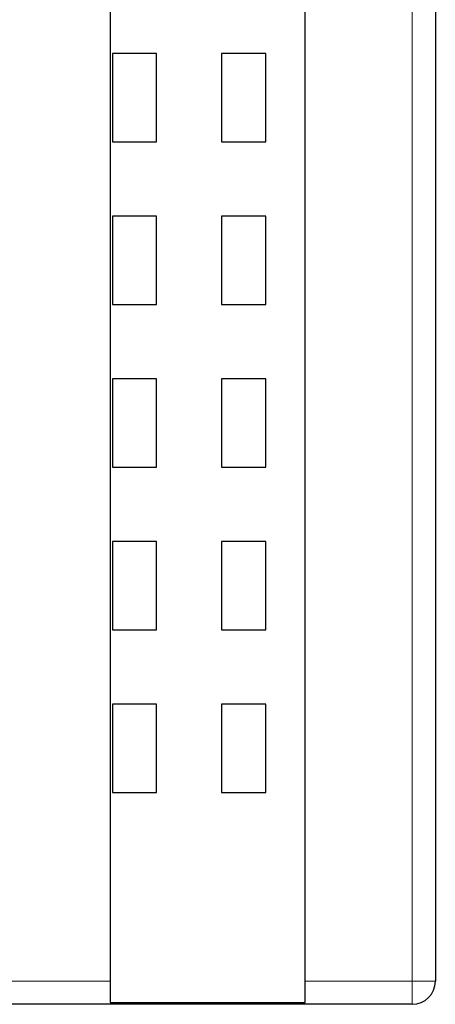
# Model space of a CAD drawing. Units: millimetres. Extents: x 1542 to 2913, y 3840 to 4369.
# Drawn here: x 2556 to 2565, y 4010 to 4032 of the extents above; entities that cross this region are included whole.
import ezdxf

# ---------------------------------------------------------------- set-up
doc = ezdxf.new("R2010")
doc.units = ezdxf.units.MM
doc.layers.add('DWG', color=7, linetype='Continuous', lineweight=30)

msp = doc.modelspace()

# ---------------------------------------------------------------- linework, layer by layer
at = {"layer": 'DWG', "linetype": 'Continuous'}
for p, q in [((2558.423, 4112.376), (2558.423, 4010.873)), ((2562.623, 4010.873), (2562.623, 4112.376)), ((2565.423, 4112.376), (2565.423, 4010.873)), ((2558.423, 4010.873), (2558.423, 4010.415)), ((2562.623, 4010.415), (2562.623, 4010.873)), ((2564.923, 4010.373), (2540.723, 4010.373)), ((2558.423, 4010.415), (2562.623, 4010.415))]:
    msp.add_line(p, q, dxfattribs=at)
at = {"layer": 'DWG', "linetype": 'Continuous', "lineweight": 5}
for p, q in [((2564.923, 4010.873), (2564.923, 4112.376)), ((2540.723, 4010.873), (2558.423, 4010.873)), ((2540.723, 4010.873), (2558.423, 4010.873)), ((2562.623, 4010.873), (2564.923, 4010.873)), ((2564.923, 4010.873), (2564.923, 4010.373)), ((2565.423, 4010.873), (2564.923, 4010.873))]:
    msp.add_line(p, q, dxfattribs=at)
at = {"layer": 'DWG'}
for p, q in [((2559.423, 4030.833), (2558.473, 4030.833)), ((2558.473, 4030.833), (2558.473, 4028.933)), ((2559.423, 4028.933), (2559.423, 4030.833)), ((2560.823, 4030.833), (2560.823, 4028.933)), ((2561.773, 4030.833), (2560.823, 4030.833)), ((2561.773, 4028.933), (2561.773, 4030.833)), ((2558.473, 4028.933), (2559.423, 4028.933)), ((2560.823, 4028.933), (2561.773, 4028.933)), ((2559.423, 4027.333), (2558.473, 4027.333)), ((2558.473, 4027.333), (2558.473, 4025.433)), ((2559.423, 4025.433), (2559.423, 4027.333)), ((2560.823, 4027.333), (2560.823, 4025.433)), ((2561.773, 4027.333), (2560.823, 4027.333)), ((2561.773, 4025.433), (2561.773, 4027.333)), ((2558.473, 4025.433), (2559.423, 4025.433)), ((2560.823, 4025.433), (2561.773, 4025.433)), ((2558.473, 4023.833), (2558.473, 4021.933)), ((2559.423, 4023.833), (2558.473, 4023.833)), ((2559.423, 4021.933), (2559.423, 4023.833)), ((2560.823, 4023.833), (2560.823, 4021.933)), ((2561.773, 4023.833), (2560.823, 4023.833)), ((2561.773, 4021.933), (2561.773, 4023.833)), ((2558.473, 4021.933), (2559.423, 4021.933)), ((2560.823, 4021.933), (2561.773, 4021.933)), ((2559.423, 4020.333), (2558.473, 4020.333)), ((2558.473, 4020.333), (2558.473, 4018.433)), ((2559.423, 4018.433), (2559.423, 4020.333)), ((2561.773, 4020.333), (2560.823, 4020.333)), ((2560.823, 4020.333), (2560.823, 4018.433)), ((2561.773, 4018.433), (2561.773, 4020.333)), ((2558.473, 4018.433), (2559.423, 4018.433)), ((2560.823, 4018.433), (2561.773, 4018.433)), ((2559.423, 4016.833), (2558.473, 4016.833)), ((2558.473, 4016.833), (2558.473, 4014.933)), ((2559.423, 4014.933), (2559.423, 4016.833)), ((2561.773, 4016.833), (2560.823, 4016.833)), ((2560.823, 4016.833), (2560.823, 4014.933)), ((2561.773, 4014.933), (2561.773, 4016.833)), ((2558.473, 4014.933), (2559.423, 4014.933)), ((2560.823, 4014.933), (2561.773, 4014.933))]:
    msp.add_line(p, q, dxfattribs=at)
at = {"layer": 'DWG', "linetype": 'Continuous'}
msp.add_arc((2564.923, 4010.873), 0.5, 270, 0, dxfattribs=at)

doc.saveas('drawing.dxf')
